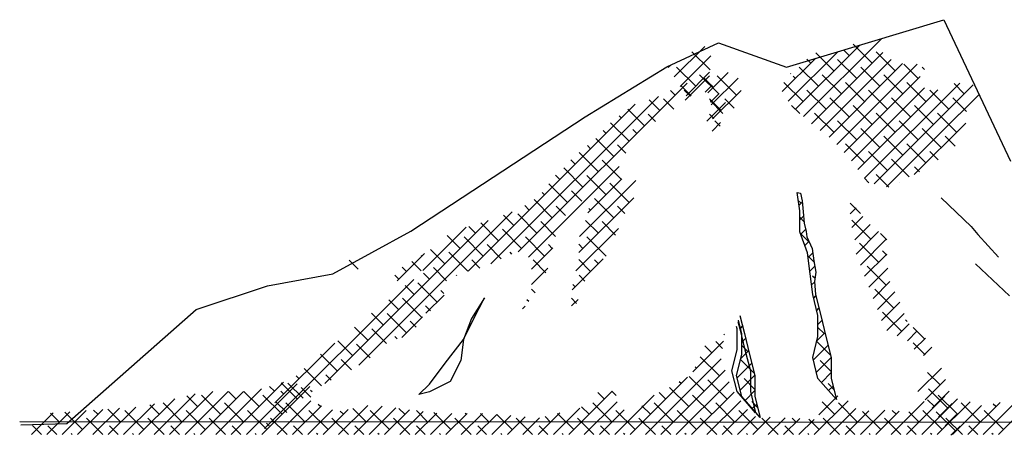
# Model space of a CAD drawing. Units: feet. Extents: x 324285 to 329052, y 1211758 to 1217157.
# Drawn here: x 328372 to 328426, y 1211759 to 1211781 of the extents above; entities that cross this region are included whole.
import ezdxf

# ---------------------------------------------------------------- set-up
doc = ezdxf.new("R2010")
doc.units = ezdxf.units.FT
doc.header["$MEASUREMENT"] = 0
doc.layers.add('4', color=33, linetype='Continuous')
doc.layers.add('9', color=9, linetype='Continuous')

msp = doc.modelspace()

# ---------------------------------------------------------------- linework, layer by layer
at = {"layer": '4', "ltscale": 10, "elevation": 5163, "flags": 128}
for points in [[(328413.891, 1211778.732), (328422.459, 1211781.314)], [(328422.459, 1211781.314), (328426.089, 1211773.613)], [(328407.369, 1211778.745), (328410.181, 1211780.058)], [(328410.181, 1211780.058), (328413.891, 1211778.732)], [(328402.926, 1211776.015), (328407.369, 1211778.745)], [(328393.439, 1211769.803), (328402.926, 1211776.015)], [(328414.614, 1211770.9), (328414.468, 1211771.902)], [(328414.468, 1211771.902), (328414.647, 1211771.864)], [(328414.647, 1211771.864), (328414.735, 1211771.454)], [(328414.735, 1211771.454), (328414.793, 1211770.84)], [(328414.614, 1211769.763), (328414.614, 1211770.9)], [(328414.793, 1211770.84), (328414.852, 1211770.225)], [(328389.196, 1211767.464), (328393.439, 1211769.803)], [(328415.042, 1211768.615), (328414.614, 1211769.763)], [(328414.852, 1211770.225), (328414.969, 1211769.785)], [(328414.969, 1211769.785), (328414.998, 1211769.492)], [(328414.998, 1211769.492), (328415.291, 1211768.848)], [(328415.291, 1211768.848), (328415.379, 1211768.175)], [(328415.177, 1211767.479), (328415.042, 1211768.615)], [(328415.379, 1211768.175), (328415.496, 1211767.56)], [(328385.637, 1211766.817), (328389.196, 1211767.464)], [(328415.323, 1211766.342), (328415.177, 1211767.479)], [(328415.438, 1211767.179), (328415.408, 1211767.062)], [(328415.408, 1211767.062), (328415.47, 1211766.342)], [(328415.496, 1211767.56), (328415.438, 1211767.179)], [(328381.753, 1211765.523), (328385.637, 1211766.817)], [(328397.449, 1211766.172), (328396.74, 1211765.036)], [(328396.874, 1211765.036), (328397.449, 1211766.172)], [(328415.605, 1211765.194), (328415.323, 1211766.342)], [(328415.47, 1211766.342), (328415.751, 1211765.194)], [(328374.724, 1211759.32), (328381.753, 1211765.523)], [(328396.312, 1211763.888), (328396.874, 1211765.036)], [(328396.74, 1211765.036), (328396.312, 1211763.888)], [(328411.451, 1211764.215), (328411.272, 1211764.944)], [(328411.354, 1211765.209), (328411.597, 1211764.215)], [(328415.605, 1211764.057), (328415.605, 1211765.194)], [(328415.751, 1211765.194), (328416.032, 1211764.057)], [(328411.201, 1211764.476), (328411.168, 1211764.611)], [(328411.201, 1211763.339), (328411.201, 1211764.476)], [(328411.25, 1211764.875), (328411.348, 1211764.476)], [(328411.348, 1211764.476), (328411.629, 1211763.339)], [(328395.31, 1211762.605), (328396.312, 1211763.888)], [(328396.312, 1211763.888), (328396.165, 1211762.751)], [(328411.451, 1211763.078), (328411.451, 1211764.215)], [(328411.597, 1211764.215), (328411.878, 1211763.078)], [(328415.323, 1211762.909), (328415.605, 1211764.057)], [(328416.032, 1211764.057), (328416.326, 1211762.909)], [(328410.92, 1211762.191), (328411.201, 1211763.339)], [(328411.629, 1211763.339), (328411.923, 1211762.191)], [(328411.169, 1211761.93), (328411.451, 1211763.078)], [(328411.878, 1211763.078), (328412.172, 1211761.93)], [(328415.605, 1211761.772), (328415.323, 1211762.909)], [(328416.326, 1211762.909), (328416.326, 1211761.772)], [(328394.454, 1211761.468), (328395.31, 1211762.605)], [(328396.165, 1211762.751), (328395.591, 1211761.603)], [(328411.201, 1211761.054), (328410.92, 1211762.191)], [(328411.451, 1211760.793), (328411.169, 1211761.93)], [(328411.923, 1211762.191), (328411.923, 1211761.054)], [(328412.172, 1211761.93), (328412.172, 1211760.793)], [(328416.607, 1211760.624), (328415.605, 1211761.772)], [(328416.326, 1211761.772), (328416.607, 1211760.624)], [(328393.879, 1211760.894), (328394.454, 1211761.468)], [(328395.591, 1211761.603), (328394.454, 1211761.04)], [(328394.454, 1211761.04), (328393.879, 1211760.894)], [(328412.204, 1211759.906), (328411.201, 1211761.054)], [(328412.453, 1211759.645), (328411.451, 1211760.793)], [(328411.923, 1211761.054), (328412.204, 1211759.906)], [(328412.172, 1211760.793), (328412.453, 1211759.645)], [(328372.155, 1211759.429), (328473.984, 1211759.374)], [(328372.221, 1211759.253), (328374.724, 1211759.32)]]:
    msp.add_lwpolyline(points, dxfattribs=at)
at = {"layer": '9', "ltscale": 10, "elevation": 5163, "flags": 128}
for points in [[(328414.362, 1211776.421), (328417.874, 1211779.932)], [(328414.809, 1211776.032), (328419.037, 1211780.26)], [(328418.556, 1211778.943), (328417.512, 1211779.987)], [(328407.783, 1211778.195), (328409.447, 1211779.86)], [(328409.736, 1211778.573), (328408.74, 1211779.57)], [(328413.985, 1211776.879), (328416.678, 1211779.571)], [(328415.255, 1211775.642), (328419.133, 1211779.52)], [(328416.467, 1211778.525), (328415.484, 1211779.509)], [(328417.303, 1211779.361), (328416.996, 1211779.667)], [(328419.809, 1211778.525), (328418.765, 1211779.57)], [(328407.458, 1211778.706), (328407.609, 1211778.857)], [(328408.103, 1211777.681), (328409.768, 1211779.345)], [(328413.664, 1211777.393), (328415.482, 1211779.211)], [(328415.214, 1211778.943), (328414.995, 1211779.163)], [(328415.728, 1211775.28), (328419.594, 1211779.146)], [(328416.205, 1211774.921), (328420.201, 1211778.918)], [(328416.639, 1211774.521), (328421.001, 1211778.882)], [(328417.72, 1211778.108), (328416.676, 1211779.152)], [(328421.062, 1211778.108), (328420.283, 1211778.887)], [(328408.948, 1211777.69), (328407.904, 1211778.734)], [(328408.422, 1211777.164), (328409.705, 1211778.447)], [(328410.202, 1211777.272), (328409.157, 1211778.317)], [(328409.615, 1211777.326), (328410.724, 1211778.435)], [(328414.125, 1211778.362), (328414.102, 1211778.384)], [(328415.632, 1211777.69), (328414.588, 1211778.734)], [(328416.885, 1211777.272), (328415.841, 1211778.317)], [(328418.974, 1211777.69), (328417.929, 1211778.734)], [(328420.227, 1211777.272), (328419.182, 1211778.317)], [(328421.406, 1211778.599), (328421.271, 1211778.734)], [(328399.291, 1211768.672), (328408.482, 1211777.864)], [(328408.38, 1211776.926), (328409.703, 1211778.249)], [(328409.915, 1211777.626), (328409.373, 1211778.168)], [(328409.795, 1211776.67), (328411.252, 1211778.128)], [(328411.168, 1211777.208), (328410.124, 1211778.252)], [(328414.796, 1211776.855), (328413.752, 1211777.899)], [(328414.379, 1211778.108), (328414.248, 1211778.238)], [(328417.031, 1211774.077), (328421.168, 1211778.213)], [(328418.138, 1211776.855), (328417.094, 1211777.899)], [(328418.138, 1211772.678), (328423.318, 1211777.858)], [(328421.48, 1211776.855), (328420.436, 1211777.899)], [(328423.568, 1211777.272), (328423.011, 1211777.83)], [(328407.827, 1211777.208), (328407.57, 1211777.465)], [(328408.699, 1211777.171), (328408.137, 1211777.734)], [(328408.661, 1211777.142), (328408.322, 1211777.481)], [(328409.466, 1211777.373), (328409.842, 1211777.748)], [(328409.753, 1211776.824), (328410.228, 1211777.299)], [(328409.872, 1211775.912), (328411.418, 1211777.457)], [(328416.05, 1211776.437), (328415.005, 1211777.481)], [(328417.423, 1211773.633), (328421.394, 1211777.604)], [(328417.782, 1211773.156), (328422.119, 1211777.494)], [(328419.391, 1211776.437), (328418.347, 1211777.481)], [(328418.662, 1211772.366), (328424.059, 1211777.763)], [(328422.733, 1211776.437), (328421.689, 1211777.481)], [(328423.306, 1211776.175), (328424.377, 1211777.245)], [(328397.793, 1211768.01), (328406.918, 1211777.135)], [(328406.991, 1211776.373), (328406.408, 1211776.956)], [(328407.755, 1211776.445), (328407.2, 1211776.999)], [(328409.557, 1211775.792), (328410.575, 1211776.81)], [(328410.333, 1211776.373), (328409.704, 1211777.001)], [(328410.427, 1211776.212), (328409.73, 1211776.909)], [(328411.041, 1211776.5), (328410.542, 1211776.999)], [(328417.303, 1211776.019), (328416.258, 1211777.063)], [(328420.644, 1211776.019), (328419.6, 1211777.063)], [(328423.687, 1211776.318), (328422.942, 1211777.063)], [(328396.566, 1211767.618), (328405.652, 1211776.705)], [(328406.156, 1211775.537), (328405.256, 1211776.437)], [(328414.616, 1211776.2), (328414.17, 1211776.646)], [(328416.467, 1211775.184), (328415.423, 1211776.228)], [(328418.556, 1211775.601), (328417.512, 1211776.646)], [(328419.809, 1211775.184), (328418.765, 1211776.228)], [(328421.898, 1211775.601), (328420.853, 1211776.646)], [(328423.151, 1211775.184), (328422.106, 1211776.228)], [(328405.32, 1211774.702), (328404.319, 1211775.703)], [(328404.903, 1211775.955), (328404.777, 1211776.081)], [(328406.769, 1211775.759), (328406.365, 1211776.164)], [(328409.935, 1211775.936), (328409.706, 1211776.164)], [(328409.845, 1211775.245), (328410.306, 1211775.706)], [(328410.282, 1211775.521), (328409.993, 1211775.81)], [(328417.72, 1211774.766), (328416.676, 1211775.81)], [(328419.332, 1211772.201), (328423.295, 1211776.164)], [(328421.062, 1211774.766), (328420.018, 1211775.81)], [(328420.846, 1211772.879), (328423.652, 1211775.685)], [(328404.067, 1211775.12), (328403.914, 1211775.273)], [(328405.767, 1211775.091), (328405.529, 1211775.328)], [(328418.974, 1211774.348), (328417.929, 1211775.393)], [(328422.315, 1211774.348), (328421.271, 1211775.393)], [(328404.485, 1211773.866), (328403.509, 1211774.843)], [(328420.227, 1211773.931), (328419.182, 1211774.975)], [(328423.072, 1211774.427), (328422.524, 1211774.975)], [(328403.65, 1211773.031), (328402.605, 1211774.075)], [(328403.232, 1211774.284), (328403.058, 1211774.458)], [(328405.15, 1211774.037), (328404.694, 1211774.493)], [(328418.138, 1211773.513), (328417.094, 1211774.557)], [(328419.391, 1211773.095), (328418.347, 1211774.14)], [(328421.48, 1211773.513), (328420.436, 1211774.557)], [(328422.148, 1211773.681), (328421.689, 1211774.14)], [(328402.396, 1211773.449), (328402.159, 1211773.686)], [(328404.903, 1211772.613), (328403.858, 1211773.658)], [(328420.575, 1211772.747), (328419.6, 1211773.722)], [(328399.841, 1211768.387), (328404.777, 1211773.323)], [(328402.814, 1211772.196), (328401.77, 1211773.24)], [(328421.136, 1211773.021), (328420.853, 1211773.304)], [(328401.561, 1211772.613), (328401.324, 1211772.851)], [(328402.621, 1211769.497), (328405.685, 1211772.56)], [(328404.067, 1211771.778), (328403.023, 1211772.822)], [(328403.075, 1211770.786), (328404.931, 1211772.642)], [(328418.38, 1211772.436), (328418.139, 1211772.677)], [(328419.465, 1211772.186), (328418.765, 1211772.886)], [(328420.02, 1211772.466), (328420.018, 1211772.469)], [(328400.726, 1211771.778), (328400.598, 1211771.906)], [(328401.979, 1211771.36), (328400.96, 1211772.379)], [(328402.753, 1211771.421), (328402.188, 1211771.987)], [(328405.32, 1211771.36), (328404.276, 1211772.404)], [(328401.143, 1211770.525), (328400.153, 1211771.515)], [(328402.589, 1211768.629), (328405.577, 1211771.617)], [(328404.485, 1211770.525), (328403.441, 1211771.569)], [(328414.688, 1211771.314), (328414.531, 1211771.471)], [(328414.571, 1211771.198), (328414.743, 1211771.37)], [(328422.302, 1211771.613), (328423.94, 1211770.042)], [(328390.608, 1211762.496), (328398.959, 1211770.847)], [(328399.89, 1211770.942), (328399.641, 1211771.191)], [(328401.859, 1211770.645), (328401.352, 1211771.151)], [(328403.232, 1211770.942), (328403.137, 1211771.037)], [(328405.088, 1211770.757), (328404.694, 1211771.151)], [(328417.927, 1211770.751), (328417.357, 1211771.321)], [(328417.357, 1211770.734), (328417.69, 1211771.066)], [(328388.769, 1211761.492), (328397.655, 1211770.378)], [(328399.055, 1211770.107), (328398.491, 1211770.671)], [(328400.308, 1211769.689), (328399.264, 1211770.734)], [(328401.324, 1211769.509), (328400.517, 1211770.316)], [(328403.65, 1211769.689), (328402.955, 1211770.384)], [(328404.59, 1211769.585), (328403.858, 1211770.316)], [(328414.614, 1211770.406), (328414.816, 1211770.607)], [(328414.843, 1211770.324), (328414.614, 1211770.552)], [(328418.486, 1211769.357), (328417.442, 1211770.401)], [(328417.451, 1211769.992), (328418.049, 1211770.59)], [(328394.097, 1211767.656), (328396.458, 1211770.017)], [(328396.966, 1211769.689), (328396.603, 1211770.052)], [(328398.219, 1211769.272), (328397.248, 1211770.243)], [(328399.472, 1211768.854), (328398.428, 1211769.898)], [(328402.426, 1211767.63), (328404.744, 1211769.949)], [(328414.667, 1211769.623), (328414.94, 1211769.896)], [(328417.617, 1211769.322), (328418.454, 1211770.159)], [(328417.679, 1211768.549), (328418.898, 1211769.768)], [(328423.94, 1211770.042), (328424.309, 1211769.609)], [(328396.131, 1211768.854), (328395.42, 1211769.564)], [(328397.384, 1211768.436), (328396.34, 1211769.48)], [(328400.726, 1211768.436), (328399.681, 1211769.48)], [(328404.067, 1211768.436), (328403.023, 1211769.48)], [(328415.132, 1211769.199), (328414.642, 1211769.689)], [(328414.894, 1211769.014), (328415.115, 1211769.236)], [(328417.91, 1211767.945), (328419.342, 1211769.377)], [(328419.35, 1211769.329), (328419.003, 1211769.675)], [(328424.309, 1211769.609), (328425.433, 1211768.385)], [(328395.295, 1211768.018), (328394.522, 1211768.792)], [(328398.361, 1211768.294), (328397.593, 1211769.063)], [(328400.006, 1211767.717), (328401.17, 1211768.88)], [(328401.159, 1211768.838), (328400.934, 1211769.063)], [(328402.814, 1211768.854), (328402.589, 1211769.079)], [(328418.904, 1211768.103), (328417.86, 1211769.148)], [(328419.35, 1211768.493), (328419.113, 1211768.73)], [(328390.573, 1211767.728), (328390.082, 1211768.219)], [(328392.7, 1211767.094), (328394.192, 1211768.586)], [(328394, 1211767.643), (328393.493, 1211768.15)], [(328394.042, 1211768.436), (328394.007, 1211768.471)], [(328396.538, 1211767.611), (328395.504, 1211768.645)], [(328397.208, 1211767.777), (328396.757, 1211768.227)], [(328398.948, 1211768.543), (328398.846, 1211768.645)], [(328400.794, 1211767.532), (328400.099, 1211768.227)], [(328402.234, 1211766.603), (328403.911, 1211768.28)], [(328403.232, 1211767.601), (328402.585, 1211768.247)], [(328403.659, 1211768.009), (328403.441, 1211768.227)], [(328415.393, 1211768.103), (328415.064, 1211768.432)], [(328415.073, 1211768.358), (328415.323, 1211768.608)], [(328418.142, 1211767.342), (328419.35, 1211768.549)], [(328393.207, 1211767.601), (328392.979, 1211767.828)], [(328395.388, 1211767.09), (328394.669, 1211767.81)], [(328400.01, 1211766.885), (328400.895, 1211767.771)], [(328415.161, 1211767.611), (328415.435, 1211767.884)], [(328419.322, 1211766.85), (328418.277, 1211767.895)], [(328418.374, 1211766.738), (328419.408, 1211767.772)], [(328424.179, 1211768.015), (328426.035, 1211766.273)], [(328385.485, 1211759.043), (328393.611, 1211767.17)], [(328392.802, 1211767.17), (328392.58, 1211767.392)], [(328394.46, 1211767.183), (328394.139, 1211767.504)], [(328395.943, 1211767.371), (328395.922, 1211767.392)], [(328402.92, 1211767.077), (328402.605, 1211767.392)], [(328415.444, 1211767.217), (328415.314, 1211767.346)], [(328393.624, 1211766.348), (328393.141, 1211766.831)], [(328394.878, 1211765.93), (328393.833, 1211766.974)], [(328395.238, 1211766.405), (328395.086, 1211766.556)], [(328400.217, 1211766.438), (328400.01, 1211766.645)], [(328402.396, 1211766.765), (328402.268, 1211766.893)], [(328415.255, 1211766.869), (328415.412, 1211767.026)], [(328418.605, 1211766.134), (328419.516, 1211767.045)], [(328419.739, 1211765.597), (328418.695, 1211766.641)], [(328392.789, 1211765.512), (328392.248, 1211766.054)], [(328394.042, 1211765.094), (328392.998, 1211766.139)], [(328394.268, 1211765.32), (328395.25, 1211766.302)], [(328399.859, 1211765.961), (328399.764, 1211766.056)], [(328402.469, 1211765.857), (328402.18, 1211766.146)], [(328402.192, 1211765.726), (328402.547, 1211766.08)], [(328415.371, 1211766.149), (328415.488, 1211766.267)], [(328418.837, 1211765.53), (328419.793, 1211766.486)], [(328394.523, 1211765.449), (328394.251, 1211765.721)], [(328399.518, 1211765.558), (328399.667, 1211765.706)], [(328415.535, 1211765.478), (328415.653, 1211765.596)], [(328419.069, 1211764.926), (328420.067, 1211765.925)], [(328391.954, 1211764.677), (328391.295, 1211765.335)], [(328393.207, 1211764.259), (328392.162, 1211765.303)], [(328392.951, 1211764.004), (328394.085, 1211765.138)], [(328415.605, 1211764.712), (328415.818, 1211764.925)], [(328420.157, 1211764.344), (328419.113, 1211765.388)], [(328419.358, 1211764.38), (328420.296, 1211765.318)], [(328420.463, 1211764.873), (328420.366, 1211764.971)], [(328391.118, 1211763.841), (328390.387, 1211764.572)], [(328392.12, 1211763.675), (328391.327, 1211764.468)], [(328393.731, 1211764.57), (328393.416, 1211764.886)], [(328411.381, 1211764.499), (328411.499, 1211764.617)], [(328415.941, 1211764.213), (328415.605, 1211764.549)], [(328419.913, 1211764.1), (328420.561, 1211764.747)], [(328421.41, 1211763.926), (328420.784, 1211764.552)], [(328392.693, 1211763.938), (328392.58, 1211764.05)], [(328410.514, 1211764.144), (328410.474, 1211764.184)], [(328411.451, 1211763.734), (328411.664, 1211763.947)], [(328415.546, 1211763.818), (328415.983, 1211764.256)], [(328420.468, 1211763.819), (328421.007, 1211764.358)], [(328420.847, 1211763.363), (328421.453, 1211763.969)], [(328386.044, 1211760.438), (328389.301, 1211763.695)], [(328390.283, 1211763.006), (328389.469, 1211763.82)], [(328391.227, 1211762.897), (328390.492, 1211763.632)], [(328408.798, 1211762.131), (328410.468, 1211763.802)], [(328409.827, 1211763.161), (328409.441, 1211763.547)], [(328410.415, 1211763.408), (328410.036, 1211763.787)], [(328411.787, 1211763.234), (328411.451, 1211763.571)], [(328415.353, 1211762.79), (328416.152, 1211763.589)], [(328416.297, 1211763.022), (328415.537, 1211763.781)], [(328421.445, 1211763.056), (328420.784, 1211763.717)], [(328421.339, 1211763.02), (328421.798, 1211763.478)], [(328389.447, 1211762.171), (328388.528, 1211763.09)], [(328390.208, 1211762.245), (328389.656, 1211762.797)], [(328406.216, 1211758.714), (328410.344, 1211762.842)], [(328410.245, 1211761.908), (328409.201, 1211762.952)], [(328412.143, 1211762.043), (328411.383, 1211762.803)], [(328411.392, 1211762.84), (328411.829, 1211763.277)], [(328415.518, 1211762.12), (328416.322, 1211762.923)], [(328388.577, 1211761.37), (328387.64, 1211762.307)], [(328408.992, 1211762.325), (328408.919, 1211762.398)], [(328411.199, 1211761.811), (328411.998, 1211762.61)], [(328416.326, 1211762.157), (328415.732, 1211762.751)], [(328421.047, 1211761.056), (328422.322, 1211762.332)], [(328387.359, 1211761.753), (328387.195, 1211761.916)], [(328389.107, 1211761.676), (328388.821, 1211761.962)], [(328405.38, 1211758.714), (328408.509, 1211761.843)], [(328407.051, 1211758.714), (328410.556, 1211762.219)], [(328409.409, 1211761.072), (328408.593, 1211761.888)], [(328411.365, 1211761.141), (328412.168, 1211761.945)], [(328412.172, 1211761.179), (328411.578, 1211761.772)], [(328415.523, 1211762.125), (328415.515, 1211762.132)], [(328415.792, 1211761.558), (328416.326, 1211762.092)], [(328421.438, 1211760.612), (328422.55, 1211761.725)], [(328422.246, 1211761.42), (328421.562, 1211762.104)], [(328382.824, 1211758.714), (328385.314, 1211761.204)], [(328383.659, 1211758.714), (328386.515, 1211761.57)], [(328384.495, 1211758.714), (328387.259, 1211761.478)], [(328385.33, 1211758.714), (328387.948, 1211761.331)], [(328386.017, 1211761.072), (328385.752, 1211761.337)], [(328387.271, 1211760.654), (328386.393, 1211761.532)], [(328387.579, 1211760.697), (328386.751, 1211761.525)], [(328388.006, 1211760.754), (328387.479, 1211761.281)], [(328408.574, 1211760.237), (328407.53, 1211761.281)], [(328407.886, 1211758.714), (328410.768, 1211761.596)], [(328408.156, 1211761.49), (328408.051, 1211761.595)], [(328410.663, 1211760.654), (328409.618, 1211761.699)], [(328410.878, 1211761.274), (328410.871, 1211761.281)], [(328416.472, 1211761.176), (328416.15, 1211761.498)], [(328416.181, 1211761.112), (328416.427, 1211761.358)], [(328422.663, 1211760.167), (328421.619, 1211761.211)], [(328425.43, 1211758.714), (328427.907, 1211761.191)], [(328378.647, 1211758.714), (328380.594, 1211760.661)], [(328379.482, 1211758.714), (328381.699, 1211760.931)], [(328380.317, 1211758.714), (328382.662, 1211761.059)], [(328380.587, 1211760.654), (328380.583, 1211760.658)], [(328381.153, 1211758.714), (328383.498, 1211761.059)], [(328381.84, 1211760.237), (328381.254, 1211760.823)], [(328381.988, 1211758.714), (328384.333, 1211761.059)], [(328383.093, 1211759.819), (328382.049, 1211760.863)], [(328383.929, 1211760.654), (328383.525, 1211761.059)], [(328385.182, 1211760.237), (328384.36, 1211761.059)], [(328386.435, 1211759.819), (328385.391, 1211760.863)], [(328386.523, 1211760.917), (328386.366, 1211761.075)], [(328388.065, 1211761.046), (328387.985, 1211761.126)], [(328402.038, 1211758.714), (328404.403, 1211761.079)], [(328403.979, 1211760.654), (328403.625, 1211761.008)], [(328404.618, 1211760.851), (328404.389, 1211761.08)], [(328404.545, 1211758.714), (328406.686, 1211760.855)], [(328407.321, 1211760.654), (328406.968, 1211761.008)], [(328408.722, 1211758.714), (328411.044, 1211761.035)], [(328409.827, 1211759.819), (328408.783, 1211760.863)], [(328411.369, 1211761.146), (328411.362, 1211761.153)], [(328411.638, 1211760.579), (328412.172, 1211761.113)], [(328415.644, 1211759.788), (328416.681, 1211760.825)], [(328416.57, 1211760.666), (328416.591, 1211760.687)], [(328420.418, 1211758.714), (328422.513, 1211760.809)], [(328421.253, 1211758.714), (328423.196, 1211760.657)], [(328421.812, 1211760.151), (328422.74, 1211761.079)], [(328423.194, 1211759.819), (328422.15, 1211760.863)], [(328424.595, 1211758.714), (328426.962, 1211761.081)], [(328376.14, 1211758.714), (328377.579, 1211760.153)], [(328377.663, 1211759.401), (328376.956, 1211760.108)], [(328376.976, 1211758.714), (328378.479, 1211760.217)], [(328377.811, 1211758.714), (328379.488, 1211760.391)], [(328379.752, 1211759.819), (328379.24, 1211760.33)], [(328381.005, 1211759.401), (328379.961, 1211760.446)], [(328384.347, 1211759.401), (328383.302, 1211760.446)], [(328386.687, 1211759.919), (328386.086, 1211760.52)], [(328386.165, 1211758.714), (328388.006, 1211760.555)], [(328387.688, 1211759.401), (328386.644, 1211760.446)], [(328387.001, 1211758.714), (328388.577, 1211760.29)], [(328388.524, 1211760.237), (328388.404, 1211760.356)], [(328389.507, 1211758.714), (328391.096, 1211760.303)], [(328391.03, 1211759.401), (328390.295, 1211760.136)], [(328390.342, 1211758.714), (328391.885, 1211760.256)], [(328391.178, 1211758.714), (328392.629, 1211760.165)], [(328391.865, 1211760.237), (328391.84, 1211760.262)], [(328393.119, 1211759.819), (328392.793, 1211760.145)], [(328401.203, 1211758.714), (328402.643, 1211760.154)], [(328403.144, 1211759.819), (328402.741, 1211760.221)], [(328402.874, 1211758.714), (328404.666, 1211760.506)], [(328404.397, 1211759.401), (328403.353, 1211760.446)], [(328406.485, 1211759.819), (328406.025, 1211760.28)], [(328407.739, 1211759.401), (328406.694, 1211760.446)], [(328409.557, 1211758.714), (328411.407, 1211760.563)], [(328411.08, 1211759.401), (328410.036, 1211760.446)], [(328412.318, 1211760.197), (328411.996, 1211760.519)], [(328412.027, 1211760.133), (328412.273, 1211760.379)], [(328415.405, 1211758.714), (328417.246, 1211760.554)], [(328416.51, 1211759.819), (328415.835, 1211760.494)], [(328416.241, 1211758.714), (328417.656, 1211760.129)], [(328417.764, 1211759.401), (328416.719, 1211760.446)], [(328419.582, 1211758.714), (328421.393, 1211760.524)], [(328421.941, 1211760.237), (328421.571, 1211760.607)], [(328422.089, 1211758.714), (328423.879, 1211760.504)], [(328422.169, 1211759.673), (328422.912, 1211760.415)], [(328422.924, 1211758.714), (328424.511, 1211760.301)], [(328424.447, 1211759.401), (328423.403, 1211760.446)], [(328423.76, 1211758.714), (328425.513, 1211760.467)], [(328425.282, 1211760.237), (328425.148, 1211760.372)], [(328372.799, 1211758.714), (328373.979, 1211759.894)], [(328373.634, 1211758.714), (328374.879, 1211759.959)], [(328374.322, 1211759.401), (328373.839, 1211759.884)], [(328374.469, 1211758.714), (328375.779, 1211760.023)], [(328375.575, 1211758.984), (328374.618, 1211759.94)], [(328375.305, 1211758.714), (328376.679, 1211760.088)], [(328376.68, 1211758.714), (328375.783, 1211759.61)], [(328376.41, 1211759.819), (328376.177, 1211760.052)], [(328378.916, 1211758.984), (328377.872, 1211760.028)], [(328380.022, 1211758.714), (328379.125, 1211759.61)], [(328382.258, 1211758.984), (328381.214, 1211760.028)], [(328383.363, 1211758.714), (328382.467, 1211759.61)], [(328385.6, 1211758.984), (328384.555, 1211760.028)], [(328386.705, 1211758.714), (328385.809, 1211759.61)], [(328387.836, 1211758.714), (328389.181, 1211760.059)], [(328388.941, 1211758.984), (328387.897, 1211760.028)], [(328388.672, 1211758.714), (328390.041, 1211760.083)], [(328390.047, 1211758.714), (328389.15, 1211759.61)], [(328389.777, 1211759.819), (328389.604, 1211759.992)], [(328392.283, 1211758.984), (328391.239, 1211760.028)], [(328392.013, 1211758.714), (328393.373, 1211760.073)], [(328393.388, 1211758.714), (328392.492, 1211759.61)], [(328392.849, 1211758.714), (328394.117, 1211759.982)], [(328393.684, 1211758.714), (328394.86, 1211759.89)], [(328394.372, 1211759.401), (328393.746, 1211760.027)], [(328394.52, 1211758.714), (328395.678, 1211759.872)], [(328395.625, 1211758.984), (328394.699, 1211759.91)], [(328395.355, 1211758.714), (328396.513, 1211759.872)], [(328396.73, 1211758.714), (328395.834, 1211759.61)], [(328396.19, 1211758.714), (328397.348, 1211759.872)], [(328396.46, 1211759.819), (328396.408, 1211759.872)], [(328397.026, 1211758.714), (328398.13, 1211759.818)], [(328397.713, 1211759.401), (328397.243, 1211759.872)], [(328397.861, 1211758.714), (328398.894, 1211759.747)], [(328398.967, 1211758.984), (328398.133, 1211759.818)], [(328398.697, 1211758.714), (328399.659, 1211759.676)], [(328400.072, 1211758.714), (328399.175, 1211759.61)], [(328399.532, 1211758.714), (328400.454, 1211759.635)], [(328400.368, 1211758.714), (328401.548, 1211759.894)], [(328401.055, 1211759.401), (328400.751, 1211759.706)], [(328402.308, 1211758.984), (328401.426, 1211759.866)], [(328403.413, 1211758.714), (328402.517, 1211759.61)], [(328403.709, 1211758.714), (328405.064, 1211760.069)], [(328405.65, 1211758.984), (328404.606, 1211760.028)], [(328406.755, 1211758.714), (328405.859, 1211759.61)], [(328408.992, 1211758.984), (328407.947, 1211760.028)], [(328410.097, 1211758.714), (328409.201, 1211759.61)], [(328410.393, 1211758.714), (328411.77, 1211760.091)], [(328411.228, 1211758.714), (328412.207, 1211759.693)], [(328412.333, 1211758.984), (328411.289, 1211760.028)], [(328412.064, 1211758.714), (328413.011, 1211759.662)], [(328412.416, 1211759.687), (328412.437, 1211759.708)], [(328413.439, 1211758.714), (328412.542, 1211759.61)], [(328412.899, 1211758.714), (328413.816, 1211759.631)], [(328413.734, 1211758.714), (328414.612, 1211759.591)], [(328414.422, 1211759.401), (328414.208, 1211759.615)], [(328415.675, 1211758.984), (328415.102, 1211759.557)], [(328416.78, 1211758.714), (328415.884, 1211759.61)], [(328417.076, 1211758.714), (328418.379, 1211760.017)], [(328417.912, 1211758.714), (328419.25, 1211760.052)], [(328419.017, 1211758.984), (328418.021, 1211759.979)], [(328418.747, 1211758.714), (328420.032, 1211759.999)], [(328420.122, 1211758.714), (328419.226, 1211759.61)], [(328419.852, 1211759.819), (328419.646, 1211760.025)], [(328421.105, 1211759.401), (328420.543, 1211759.964)], [(328422.358, 1211758.984), (328421.314, 1211760.028)], [(328423.081, 1211758.914), (328422.037, 1211759.958)], [(328422.522, 1211759.19), (328423.136, 1211759.805)], [(328423.464, 1211758.714), (328422.567, 1211759.61)], [(328425.7, 1211758.984), (328424.656, 1211760.028)], [(328373.338, 1211758.714), (328372.845, 1211759.207)], [(328374.174, 1211758.714), (328373.695, 1211759.192)], [(328377.515, 1211758.714), (328377.037, 1211759.192)], [(328380.857, 1211758.714), (328380.378, 1211759.192)], [(328384.199, 1211758.714), (328383.72, 1211759.192)], [(328385.739, 1211759.195), (328385.595, 1211759.339)], [(328387.54, 1211758.714), (328387.062, 1211759.192)], [(328390.882, 1211758.714), (328390.403, 1211759.192)], [(328394.224, 1211758.714), (328393.745, 1211759.192)], [(328397.565, 1211758.714), (328397.087, 1211759.192)], [(328400.907, 1211758.714), (328400.429, 1211759.192)], [(328404.249, 1211758.714), (328403.77, 1211759.192)], [(328407.591, 1211758.714), (328407.112, 1211759.192)], [(328410.932, 1211758.714), (328410.454, 1211759.192)], [(328414.274, 1211758.714), (328413.795, 1211759.192)], [(328414.57, 1211758.714), (328415.393, 1211759.537)], [(328417.616, 1211758.714), (328417.137, 1211759.192)], [(328420.957, 1211758.714), (328420.479, 1211759.192)], [(328422.843, 1211758.676), (328423.338, 1211759.17)], [(328424.299, 1211758.714), (328423.82, 1211759.192)], [(328375.009, 1211758.714), (328374.948, 1211758.775)], [(328378.351, 1211758.714), (328378.29, 1211758.775)], [(328381.692, 1211758.714), (328381.631, 1211758.775)], [(328385.034, 1211758.714), (328384.973, 1211758.775)], [(328388.376, 1211758.714), (328388.315, 1211758.775)], [(328391.718, 1211758.714), (328391.657, 1211758.775)], [(328395.059, 1211758.714), (328394.998, 1211758.775)], [(328398.401, 1211758.714), (328398.34, 1211758.775)], [(328401.743, 1211758.714), (328401.682, 1211758.775)], [(328405.084, 1211758.714), (328405.023, 1211758.775)], [(328408.426, 1211758.714), (328408.365, 1211758.775)], [(328411.768, 1211758.714), (328411.707, 1211758.775)], [(328415.109, 1211758.714), (328415.048, 1211758.775)], [(328418.451, 1211758.714), (328418.39, 1211758.775)], [(328421.793, 1211758.714), (328421.732, 1211758.775)], [(328425.135, 1211758.714), (328425.074, 1211758.775)]]:
    msp.add_lwpolyline(points, dxfattribs=at)

doc.saveas('drawing.dxf')
